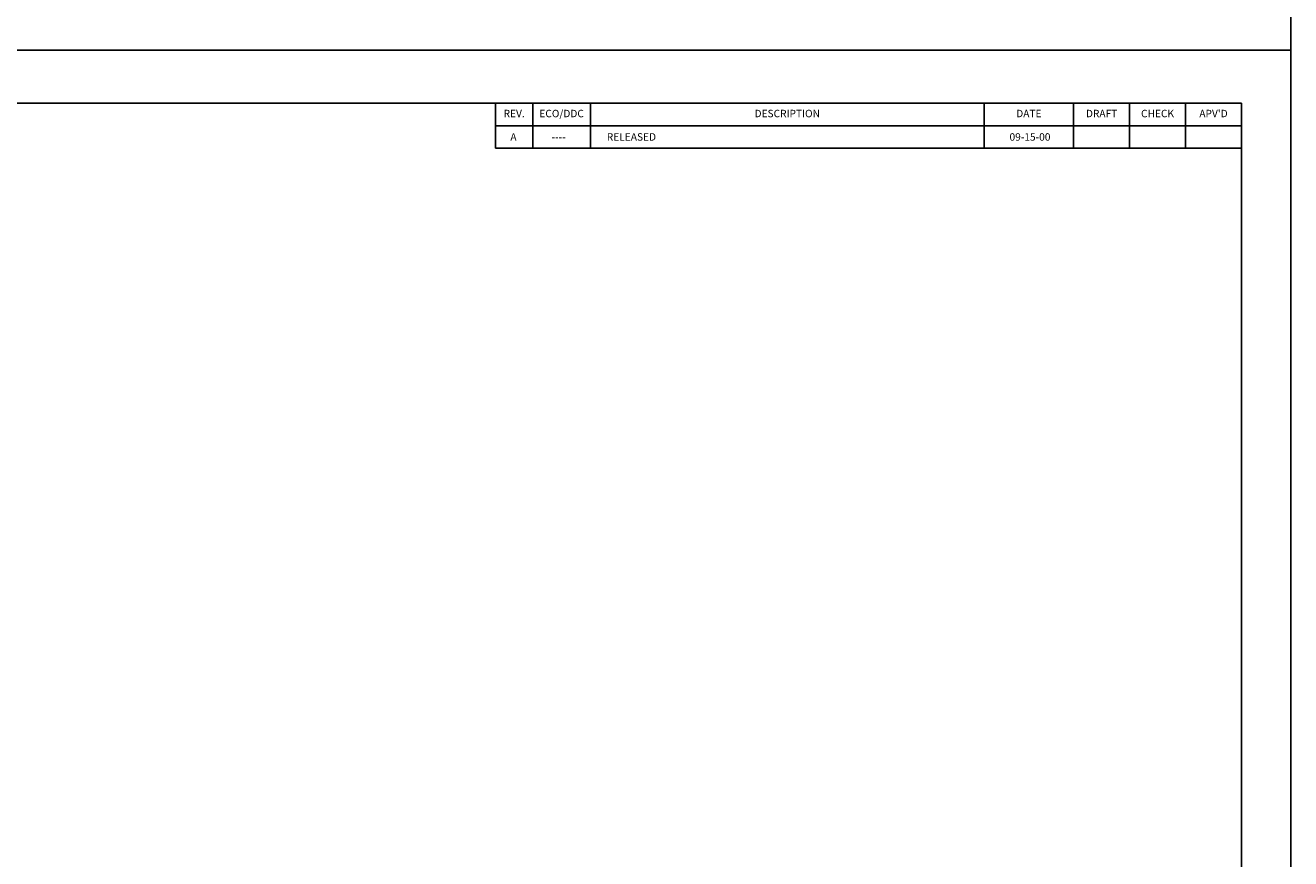
# Model space of a CAD drawing. Extents: x 0 to 51, y 0 to 33.
# Drawn here: x 12.8 to 25.5, y 8.4 to 16.8 of the extents above; entities that cross this region are included whole.
import ezdxf
from ezdxf.enums import TextEntityAlignment as Align

# ---------------------------------------------------------------- set-up
doc = ezdxf.new("R2010")
doc.units = 0
doc.header["$LTSCALE"] = 0.25
doc.header["$MEASUREMENT"] = 0
doc.layers.get('0').update_dxf_attribs({"linetype": 'CONTINUOUS'})
doc.layers.add('FOMAT', color=6, linetype='CONTINUOUS')
doc.layers.add('FORMAT', color=6, linetype='CONTINUOUS')
doc.styles.add('RD25', font='ROMAND.shx', dxfattribs={"height": 0.25})
doc.styles.add('ROMAND', font='ROMAND.SHX')
doc.styles.add('ROMANS', font='ROMANS.SHX')
doc.styles.add('RS10', font='ROMANS.shx', dxfattribs={"height": 0.1})

# ---------------------------------------------------------------- blocks, each defined once
blk = doc.blocks.new('DSHEET2')
at = {"layer": 'FOMAT', "color": 7}
blk.add_lwpolyline([(0, 0), (0, 22), (34, 22), (34, 0), (0, 0)], close=True, dxfattribs=at)
at = {"layer": 'FOMAT', "color": 7, "style": 'RD25'}
for tag, p in [('DRAWING_NAME', (30.153, 2.488)), ('DRAWING_NAME', (30.153, 2.033)), ('NUMBER', (30.69, 1.254)), ('REV', (32.89, 1.254))]:
    blk.add_attdef(tag, text='', height=0.25, dxfattribs=at).set_placement(p, align=Align.MIDDLE)
at = {"layer": 'FOMAT', "color": 1, "style": 'RS10'}
for tag, p in [('FILE', (28.921, 0.781)), ('2', (32.311, 0.777))]:
    blk.add_attdef(tag, text='', height=0.1, dxfattribs=at).set_placement(p, align=Align.RIGHT)
blk.add_attdef('SCALE', text='', height=0.1, dxfattribs=at).set_placement((30.307, 0.83), align=Align.MIDDLE_LEFT)
blk.add_attdef('XX', text='', height=0.1, dxfattribs=at).set_placement((32.91, 0.83), align=Align.MIDDLE)
blk = doc.blocks.new('FORMAT')
at = {"layer": 'FORMAT', "color": 6}
for p, q in [((23.34, 20.99), (23.34, 21.29)), ((23.34, 20.99), (23.34, 21.29)), ((23.84, 20.99), (23.84, 21.29)), ((23.84, 20.99), (23.84, 21.29)), ((24.612, 20.99), (24.612, 21.29)), ((24.612, 20.99), (24.612, 21.29)), ((29.89, 21.29), (29.89, 20.99)), ((29.89, 21.29), (29.89, 20.99)), ((31.09, 21.29), (31.09, 20.99)), ((31.09, 21.29), (31.09, 20.99)), ((31.84, 21.29), (31.84, 20.99)), ((31.84, 21.29), (31.84, 20.99)), ((32.59, 21.29), (32.59, 20.99)), ((33.34, 0.67), (33.34, 21.29)), ((33.34, 20.99), (23.34, 20.99))]:
    blk.add_line(p, q, dxfattribs=at)
blk.add_lwpolyline([(1.55, 0.67), (33.34, 0.67), (33.34, 21.29), (1.55, 21.29)], dxfattribs=at)
at = {"layer": 'FORMAT', "color": 1, "style": 'ROMANS'}
for s, p in [('ECO/DDC', (24.226, 21.14)), ('DESCRIPTION', (27.251, 21.14)), ('CHECK', (32.215, 21.14)), ("APV'D", (32.965, 21.14)), ('REV.', (23.59, 21.14)), ('DATE', (30.49, 21.14)), ('DRAFT', (31.465, 21.14))]:
    blk.add_text(s, height=0.1, dxfattribs=at).set_placement(p, align=Align.MIDDLE)
at = {"layer": 'FORMAT', "color": 7, "style": 'ROMAND'}
blk.add_attdef('CONTRACT', text='', height=0.2, dxfattribs=at).set_placement((26.005, 3.542), align=Align.CENTER)
at = {"layer": 'FORMAT', "color": 1, "style": 'RS10'}
for tag, p in [('DRAFT', (24.056, 2.811)), ('ISSUED', (24.056, 1.311)), ('PRODUCTION', (24.056, 0.811)), ('SCALE', (30.307, 0.83))]:
    blk.add_attdef(tag, text='', height=0.1, dxfattribs=at).set_placement(p, align=Align.MIDDLE_LEFT)
for tag, p in [('DDATE', (26.403, 2.811)), ('CDATE', (26.403, 2.311)), ('ADATE', (26.403, 1.811)), ('IDATE', (26.403, 1.311)), ('PDATE', (26.403, 0.811)), ('OF', (32.91, 0.83))]:
    blk.add_attdef(tag, text='', height=0.1, dxfattribs=at).set_placement(p, align=Align.MIDDLE)
at = {"layer": 'FORMAT', "color": 7, "style": 'RD25'}
for tag, p in [('DESCRIPTION1', (30.153, 2.488)), ('DESCRIPTION2', (30.153, 2.033)), ('NUMBER', (30.69, 1.254)), ('REV', (32.89, 1.254))]:
    blk.add_attdef(tag, text='', height=0.25, dxfattribs=at).set_placement(p, align=Align.MIDDLE)
at = {"layer": 'FORMAT', "color": 7, "style": 'RS10'}
for tag, p in [('MATERIAL1', (21.758, 1.974)), ('MATERIAL2', (21.758, 1.812)), ('FINISH1', (21.78, 1.284)), ('FINISH2', (21.78, 1.122))]:
    blk.add_attdef(tag, p, '', height=0.1, dxfattribs=at)
at = {"layer": 'FORMAT', "color": 1, "style": 'RS10'}
blk.add_attdef('FILE', text='', height=0.1, dxfattribs=at).set_placement((28.921, 0.781), align=Align.RIGHT)
blk = doc.blocks.new('ECOTEXT')
at = {"layer": 'FORMAT'}
for p, q in [((0, 0), (0, -0.3)), ((0.5, 0), (0.5, -0.3)), ((1.272, 0), (1.272, -0.3)), ((6.55, 0), (6.55, -0.3)), ((7.75, 0), (7.75, -0.3)), ((8.5, 0), (8.5, -0.3)), ((9.25, 0), (9.25, -0.3)), ((10, -0.3), (0, -0.3))]:
    blk.add_line(p, q, dxfattribs=at)
at = {"layer": 'FORMAT', "color": 1, "style": 'RS10'}
for tag, p in [('REV', (0.241, -0.2)), ('ECO', (0.846, -0.2)), ('DATE', (7.165, -0.2)), ('DRAFT', (8.12, -0.2)), ("APV'D", (9.63, -0.2))]:
    blk.add_attdef(tag, text='', height=0.1, dxfattribs=at).set_placement(p, align=Align.CENTER)
blk.add_attdef('DESCRIPTION', (1.492, -0.2), '', height=0.1, dxfattribs=at)

msp = doc.modelspace()

# ---------------------------------------------------------------- linework, layer by layer
at = {"layer": 'FORMAT', "color": 7}
msp.add_lwpolyline([(0, 0), (0, 16.5), (25.5, 16.5), (25.5, 0), (0, 0)], close=True, dxfattribs=at)

# ---------------------------------------------------------------- block references
at = {"xscale": 0.75, "yscale": 0.75, "zscale": 0.75}
for name, p in [('DSHEET2', (0, 16.5)), ('FORMAT', (0, 0))]:
    msp.add_blockref(name, p, dxfattribs=at)
msp.add_blockref('ECOTEXT', (17.505, 15.742), dxfattribs=at).add_auto_attribs({'REV': 'A', 'ECO': '----', 'DESCRIPTION': 'RELEASED', 'DATE': '09-15-00'})

doc.saveas('drawing.dxf')
